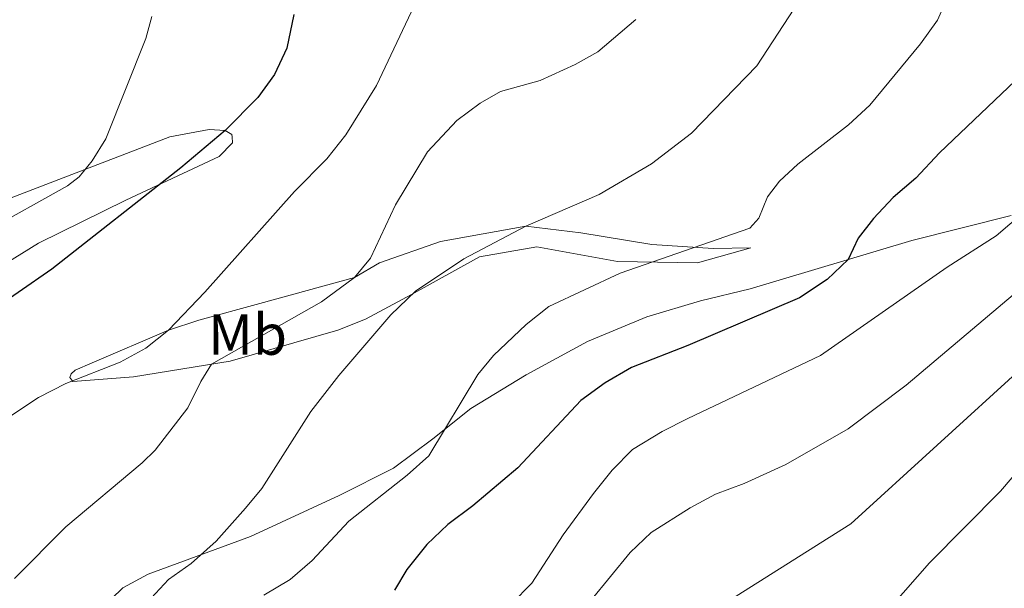
# Model space of a CAD drawing. Units: metres. Extents: x 616998 to 621503, y 4717458 to 4720505.
# Drawn here: x 619019 to 619189, y 4719199 to 4719297 of the extents above; entities that cross this region are included whole.
import ezdxf
from ezdxf.enums import TextEntityAlignment as Align

# ---------------------------------------------------------------- set-up
doc = ezdxf.new("R2010")
doc.units = ezdxf.units.M
doc.header["$MEASUREMENT"] = 0
for name, color, linetype, lineweight in [('Level 36', 19, 'Continuous', 40), ('Level 37', 92, 'Continuous', 0), ('Level 4', 36, 'Continuous', 30), ('Level 5', 36, 'Continuous', 0)]:
    doc.layers.add(name, color=color, linetype=linetype, lineweight=lineweight)
doc.styles.add('Arial', font='ARIAL.TTF', dxfattribs={"height": 0.2})

msp = doc.modelspace()

# ---------------------------------------------------------------- linework, layer by layer
at = {"layer": 'Level 36', "color": 92, "linetype": 'Continuous', "lineweight": 0}
for points in [[(618957.52, 4719255.72, 788.7), (618974.61, 4719255.35, 790.76), (618988.42, 4719256.14, 791.24), (619005.59, 4719261.47, 792.19), (619044.74, 4719276.49, 797.12), (619051.53, 4719277.74, 799.66), (619054.27, 4719277.59, 800.29), (619055.41, 4719276.9, 800.61), (619055.52, 4719276.5, 800.77), (619055.54, 4719275.48, 800.77), (619053.25, 4719273.1, 800.61), (619037.13, 4719265.56, 799.5), (619022.03, 4719258.14, 799.02), (619007.57, 4719249.2, 798.54), (618995.65, 4719245.31, 798.23), (618984.78, 4719244.88, 797.12), (618972.95, 4719246.88, 794.42), (618960.55, 4719251.31, 791.4), (618957.35, 4719253.99, 789.33), (618956.92, 4719254.9, 789.33), (618957.52, 4719255.72, 788.7)], [(619190.05, 4719262.89, 829.33), (619172.9, 4719258.58, 826.07), (619144.96, 4719250.24, 822.18), (619136.41, 4719248.19, 822.42), (619127.11, 4719245.41, 821.94), (619116.88, 4719241.14, 821.46), (619106.27, 4719235.39, 821.07)], [(619073.77, 4719243.11, 814.43), (619055.17, 4719237.75, 810.62), (619038.45, 4719235.08, 807.44), (619028, 4719234.26, 804.42), (619027.47, 4719234.96, 804.1), (619027.67, 4719235.58, 803.78), (619028.37, 4719236.2, 803.78), (619031.29, 4719237.48, 803.78), (619044.49, 4719243.13, 805.06), (619049.75, 4719244.87, 805.06), (619060.26, 4719247.72, 807.6), (619076.64, 4719252.22, 810.14), (619080.96, 4719254.74, 810.3), (619091.46, 4719258.41, 813.32), (619106.25, 4719261.05, 815.38), (619115.73, 4719259.91, 817.6), (619127.97, 4719257.92, 818.72), (619138.56, 4719257.22, 820.14), (619145.06, 4719257.35, 821.26), (619135.86, 4719254.73, 820.78), (619122.03, 4719254.96, 819.19), (619108.15, 4719257.53, 816.97), (619098.23, 4719255.8, 815.54), (619086.46, 4719249.26, 814.59), (619078.51, 4719245.03, 814.43), (619073.77, 4719243.11, 814.43)], [(619106.27, 4719235.39, 821.07), (619096.72, 4719229.6, 820.43), (619090.17, 4719224.34, 819.96), (619083.36, 4719219.32, 818.76), (619074, 4719214.56, 817.65), (619058.69, 4719207.49, 815.9), (619040.97, 4719200.99, 813.52), (619036.6, 4719198.61, 812.81), (619032.61, 4719194.77, 813.05), (619028.6, 4719189.35, 813.05), (619026.49, 4719183.26, 812.65), (619024.8, 4719173.47, 812.57), (619023.1, 4719161.94, 811.78), (619023.2, 4719154.22, 811.46), (619024.09, 4719147.78, 811.46), (619027.72, 4719139.21, 812.01), (619038.06, 4719120.46, 812.57), (619040.18, 4719113.79, 812.73), (619041.71, 4719103.35, 813.36), (619042.9, 4719092.19, 813.6)]]:
    msp.add_polyline3d(points, dxfattribs=at)
at = {"layer": 'Level 4', "color": 36, "linetype": 'Continuous', "lineweight": 30}
for points in [[(619066.15, 4719297.61, 800), (619064.93, 4719291.8, 800), (619062.79, 4719287.24, 800), (619059.91, 4719283.26, 800), (619054.27, 4719277.59, 800), (619046.65, 4719271.12, 800), (619024.32, 4719253.64, 800), (619001.05, 4719237.52, 800), (618989.43, 4719228.85, 800), (618986.51, 4719224.79, 800), (618984.52, 4719220.41, 800), (618983.31, 4719215.55, 800)], [(619195.53, 4719290.71, 825), (619177.68, 4719273.72, 825), (619173.6, 4719269.37, 825), (619169.7, 4719266.04, 825), (619166.28, 4719262.38, 825), (619163.64, 4719259.01, 825), (619161.89, 4719255.3, 825), (619158.25, 4719251.87, 825), (619153.48, 4719248.72, 825), (619134.2, 4719240.47, 825), (619124.5, 4719236.67, 825), (619119.92, 4719234.02, 825), (619115.71, 4719230.99, 825), (619104.86, 4719219.38, 825), (619097.09, 4719212.79, 825), (619092.76, 4719209.58, 825), (619089.13, 4719206.14, 825), (619085.69, 4719201.81, 825), (619083.53, 4719198.21, 825)]]:
    msp.add_polyline3d(points, dxfattribs=at)
at = {"layer": 'Level 5', "color": 36, "linetype": 'Continuous', "lineweight": 0}
for points in [[(619157.17, 4719305.74, 815), (619146.12, 4719288.75, 815), (619134.86, 4719277.14, 815), (619127.95, 4719271.81, 815), (619118.86, 4719266.54, 815), (619106.25, 4719261.05, 815), (619095.49, 4719255.44, 815), (619087.19, 4719249.87, 815), (619082.88, 4719245.76, 815), (619073.93, 4719235.28, 815), (619069.07, 4719229.09, 815), (619060.6, 4719215.8, 815), (619057.82, 4719212.39, 815), (619052.72, 4719206.67, 815), (619048.41, 4719202.81, 815), (619044.5, 4719200.09, 815), (619041.51, 4719196.88, 815)], [(619086.94, 4719299.1, 805), (619080.41, 4719285.35, 805), (619075.13, 4719276.84, 805), (619071.82, 4719272.67, 805), (619066.24, 4719267.07, 805), (619050.76, 4719249.7, 805), (619044.49, 4719243.13, 805), (619040.58, 4719240, 805), (619036.16, 4719237.57, 805), (619026.78, 4719233.93, 805), (619022.05, 4719231.5, 805), (619017.44, 4719228.46, 805)], [(619178.43, 4719299.08, 820), (619177.33, 4719296.64, 820), (619174.42, 4719292.57, 820), (619165.62, 4719281.97, 820), (619161.95, 4719278.58, 820), (619153.22, 4719271.76, 820), (619150.03, 4719268.85, 820), (619147.94, 4719266.16, 820), (619146.49, 4719262.47, 820), (619144.9, 4719260.71, 820), (619122.49, 4719252.95, 820), (619110.2, 4719247.21, 820), (619106.28, 4719244.12, 820), (619100.66, 4719238.75, 820), (619097.93, 4719235.47, 820), (619089.47, 4719221.43, 820), (619085.75, 4719218.07, 820), (619075.66, 4719210.17, 820), (619069.29, 4719203.33, 820), (619065.51, 4719200.05, 820), (619060.98, 4719197.37, 820)], [(619012.76, 4719260.09, 795), (619027.04, 4719268.01, 795), (619029.04, 4719269.57, 795), (619031.33, 4719272.36, 795), (619033.69, 4719276.17, 795), (619040.56, 4719293.49, 795), (619041.6, 4719297.27, 795)], [(619125.24, 4719296.77, 810), (619118.67, 4719291.16, 810), (619114.75, 4719288.95, 810), (619108.7, 4719286.19, 810), (619101.83, 4719284.32, 810), (619098.31, 4719282.32, 810), (619094.33, 4719279.29, 810), (619089.23, 4719273.9, 810), (619083.72, 4719264.74, 810), (619079.39, 4719255.56, 810), (619076.64, 4719252.22, 810), (619070.93, 4719248.03, 810), (619051.94, 4719237.24, 810), (619050.06, 4719234.25, 810), (619047.82, 4719229.73, 810), (619042.17, 4719222.4, 810), (619039.97, 4719220.22, 810), (619026.78, 4719209.18, 810), (619017.91, 4719200.26, 810)], [(619194.97, 4719265.78, 830), (619187.47, 4719259.43, 830), (619179.01, 4719254.01, 830), (619157.12, 4719238.77, 830), (619134.22, 4719227.86, 830), (619129.77, 4719225.6, 830), (619124.67, 4719222.49, 830), (619121.12, 4719218.97, 830), (619117.91, 4719214.93, 830), (619112.67, 4719207.81, 830), (619107.24, 4719199.47, 830), (619103.75, 4719195.89, 830)], [(619190.38, 4719249.2, 835), (619171.91, 4719233.65, 835), (619161.87, 4719226.06, 835), (619151.11, 4719219.95, 835)], [(619192.17, 4719236.85, 840), (619162.34, 4719209.68, 840), (619142.53, 4719197.22, 840), (619125.08, 4719185.28, 840), (619121.48, 4719182.26, 840), (619120.09, 4719180.4, 840), (619119.97, 4719175.4, 840), (619121.75, 4719170.64, 840), (619132.76, 4719152.99, 840), (619135.24, 4719146.91, 840), (619137.27, 4719138.84, 840), (619137.89, 4719134.81, 840), (619138.64, 4719118.23, 840), (619137.61, 4719107.76, 840), (619133.47, 4719096.49, 840), (619131.32, 4719092.18, 840)], [(619151.11, 4719219.95, 835), (619143.96, 4719216.65, 835), (619139.01, 4719214.83, 835), (619134.61, 4719212.47, 835), (619127.86, 4719208.2, 835), (619124.25, 4719204.73, 835), (619114.07, 4719192.28, 835), (619110.46, 4719188.82, 835), (619099.16, 4719179.36, 835), (619097.24, 4719174.74, 835), (619097.11, 4719169.86, 835), (619098.36, 4719165.02, 835), (619104.85, 4719151.6, 835), (619108.99, 4719140.43, 835), (619110.48, 4719133.68, 835), (619111.18, 4719127.54, 835), (619110.88, 4719112.39, 835), (619107.9, 4719093.22, 835)], [(619192.57, 4719220.47, 845), (619188.2, 4719215.3, 845), (619175.94, 4719202.95, 845), (619169.35, 4719195.41, 845), (619156.07, 4719184.97, 845), (619153.8, 4719181.46, 845), (619152.5, 4719175.24, 845), (619152.47, 4719171.88, 845), (619153.06, 4719166.92, 845), (619154.3, 4719161.55, 845), (619159.83, 4719146.95, 845), (619163.27, 4719135.09, 845), (619163.87, 4719130.12, 845), (619163.78, 4719124.73, 845), (619162.53, 4719112.53, 845), (619161.43, 4719105.06, 845), (619159.14, 4719095.33, 845), (619157.94, 4719091.57, 845)]]:
    msp.add_polyline3d(points, dxfattribs=at)

# ---------------------------------------------------------------- texts
at = {"layer": 'Level 37', "color": 92, "linetype": 'Continuous', "lineweight": 0, "style": 'Arial'}
msp.add_text('Mb', height=7, dxfattribs=at).set_placement((619058.15, 4719242.36, 808.81), align=Align.MIDDLE_CENTER)

doc.saveas('drawing.dxf')
